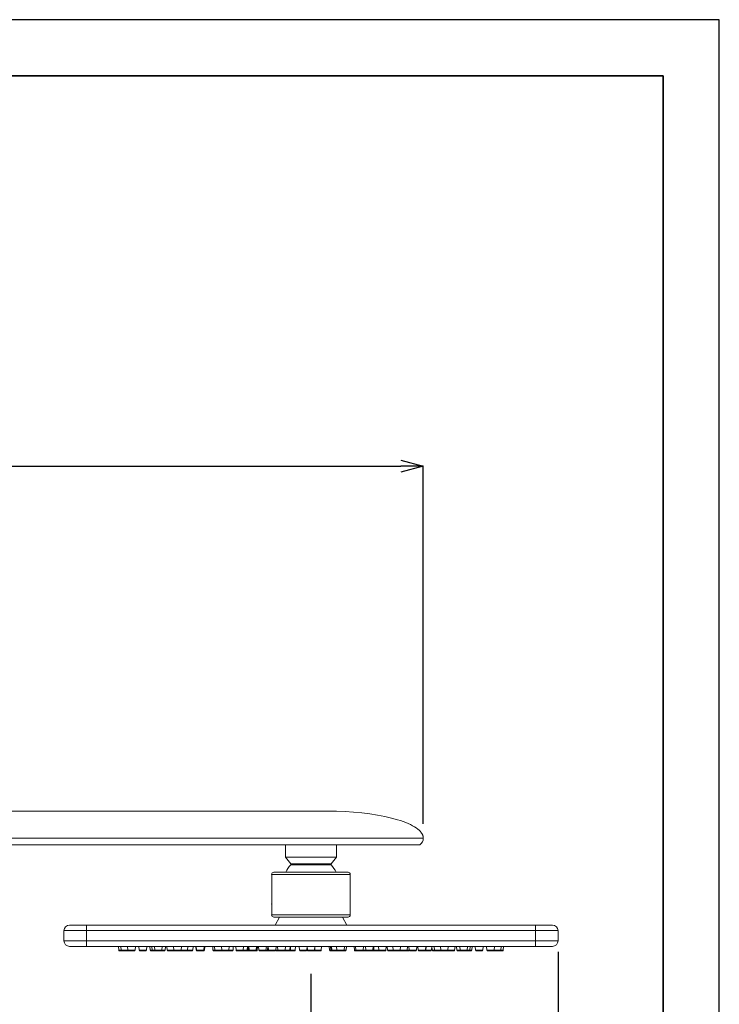
# Model space of a CAD drawing. Units: inches. Extents: x 771 to 1821, y -405 to 338.
# Drawn here: x 1510 to 1821, y -101 to 338 of the extents above; entities that cross this region are included whole.
import ezdxf

# ---------------------------------------------------------------- set-up
doc = ezdxf.new("R2010")
doc.units = ezdxf.units.IN
doc.header["$MEASUREMENT"] = 0
doc.layers.add('_U+30EC_U+30A4_U+30E4_U+30FC 1', color=7, linetype='Continuous')
doc.layers.add('図面枠', color=6, linetype='Continuous', lineweight=25)
doc.layers.add('寸法線', color=3, linetype='Continuous', lineweight=15)
doc.styles.add('japanese', font='romans.shx', dxfattribs={"bigfont": 'bigfont.shx'})
doc.dimstyles.new('KIHON', dxfattribs={"dimscale": 10, "dimtxt": 2.5, "dimasz": 2.5, "dimexe": 0, "dimexo": 2, "dimgap": 1, "dimtad": 1, "dimdec": 0, "dimdsep": 46, "dimtxsty": 'japanese', "dimblk": 'OPEN30', "dimcen": 2.5, "dimadec": 0, "dimazin": 0, "dimtfac": 1, "dimtdec": 0, "dimtmove": 0, "dimatfit": 0, "dimfxl": 1, "dimarcsym": 0})

# ---------------------------------------------------------------- blocks, each defined once
blk = doc.blocks.new('_Open30')
at = {"color": 0, "linetype": 'ByBlock', "lineweight": -2}
for p, q in [((-1, 0.268), (0, 0)), ((0, 0), (-1, -0.268)), ((0, 0), (-1, 0))]:
    blk.add_line(p, q, dxfattribs=at)
blk = doc.blocks.new('*D119')
at = {"layer": 'Defpoints', "color": 0, "transparency": 16777216}
for p in [(1689.53, 138.94), (1299.51, 45.35), (1689.53, -25.22)]:
    blk.add_point(p, dxfattribs=at)
at = {"layer": '寸法線', "color": 0, "lineweight": -2, "transparency": 16777216}
for p, q in [((1299.51, 50.35), (1299.51, 138.94)), ((1309.51, 138.94), (1679.53, 138.94)), ((1689.53, -20.22), (1689.53, 138.94))]:
    blk.add_line(p, q, dxfattribs=at)
at = {"layer": '寸法線', "color": 0, "lineweight": -2, "transparency": 16777216, "xscale": 10, "yscale": 10, "zscale": 10, "rotation": 180}
blk.add_blockref('_Open30', (1299.51, 138.94), dxfattribs=at)
at = {"layer": '寸法線', "color": 0, "lineweight": -2, "transparency": 16777216, "xscale": 10, "yscale": 10, "zscale": 10}
blk.add_blockref('_Open30', (1689.53, 138.94), dxfattribs=at)
at = {"layer": '寸法線', "color": 0, "transparency": 16777216, "insert": (1494.52, 147.94), "char_height": 8, "attachment_point": 5, "style": 'japanese'}
blk.add_mtext('390', dxfattribs=at)
blk = doc.blocks.new('*D122')
at = {"layer": 'Defpoints', "color": 0, "transparency": 16777216}
for p in [(1299.52, -82.02), (1639.52, -82.02), (1639.52, -178.93)]:
    blk.add_point(p, dxfattribs=at)
at = {"layer": '寸法線', "color": 0, "lineweight": -2, "transparency": 16777216}
for p, q in [((1299.52, -87.02), (1299.52, -178.93)), ((1639.52, -87.02), (1639.52, -178.93)), ((1309.52, -178.93), (1629.52, -178.93))]:
    blk.add_line(p, q, dxfattribs=at)
at = {"layer": '寸法線', "color": 0, "lineweight": -2, "transparency": 16777216, "xscale": 10, "yscale": 10, "zscale": 10, "rotation": 180}
blk.add_blockref('_Open30', (1299.52, -178.93), dxfattribs=at)
at = {"layer": '寸法線', "color": 0, "lineweight": -2, "transparency": 16777216, "xscale": 10, "yscale": 10, "zscale": 10}
blk.add_blockref('_Open30', (1639.52, -178.93), dxfattribs=at)
at = {"layer": '寸法線', "color": 0, "transparency": 16777216, "insert": (1469.52, -169.93), "char_height": 8, "attachment_point": 5, "style": 'japanese'}
blk.add_mtext('340', dxfattribs=at)
blk = doc.blocks.new('*D123')
at = {"layer": 'Defpoints', "color": 0, "transparency": 16777216}
for p in [(1749.53, -72.26), (1299.52, -108.69), (1749.53, -208.47)]:
    blk.add_point(p, dxfattribs=at)
at = {"layer": '寸法線', "color": 0, "lineweight": -2, "transparency": 16777216}
for p, q in [((1749.53, -77.26), (1749.53, -208.47)), ((1299.52, -113.69), (1299.52, -208.47)), ((1309.52, -208.47), (1739.53, -208.47))]:
    blk.add_line(p, q, dxfattribs=at)
at = {"layer": '寸法線', "color": 0, "lineweight": -2, "transparency": 16777216, "xscale": 10, "yscale": 10, "zscale": 10, "rotation": 180}
blk.add_blockref('_Open30', (1299.52, -208.47), dxfattribs=at)
at = {"layer": '寸法線', "color": 0, "lineweight": -2, "transparency": 16777216, "xscale": 10, "yscale": 10, "zscale": 10}
blk.add_blockref('_Open30', (1749.53, -208.47), dxfattribs=at)
at = {"layer": '寸法線', "color": 0, "transparency": 16777216, "insert": (1524.52, -199.47), "char_height": 8, "attachment_point": 5, "style": 'japanese'}
blk.add_mtext('450', dxfattribs=at)

msp = doc.modelspace()

# ---------------------------------------------------------------- linework, layer by layer
at = {"layer": '_U+30EC_U+30A4_U+30E4_U+30FC 1', "color": 7, "lineweight": 18}
for points in [[(1319.52, -14.57), (1647.03, -14.57)], [(1689.26, -25.23), (1689, -24.68), (1688.66, -24.15), (1688.22, -23.61), (1687.7, -23.09), (1687.1, -22.57), (1686.41, -22.05), (1685.64, -21.55), (1684.79, -21.06), (1683.87, -20.58), (1682.86, -20.11), (1681.78, -19.66), (1680.63, -19.22), (1679.41, -18.79), (1678.12, -18.38), (1675.35, -17.62), (1672.35, -16.93), (1669.13, -16.32), (1665.74, -15.79), (1662.19, -15.35), (1658.51, -15.01), (1654.74, -14.76), (1650.9, -14.61), (1647.03, -14.57)], [(1689.53, -26.56), (1689.53, -26.51), (1689.53, -26.45), (1689.53, -26.39), (1689.52, -26.33), (1689.52, -26.27), (1689.5, -26.08), (1689.49, -26.03), (1689.48, -25.96), (1689.46, -25.91), (1689.46, -25.85), (1689.44, -25.79), (1689.43, -25.73), (1689.41, -25.67), (1689.4, -25.61), (1689.37, -25.55), (1689.36, -25.48), (1689.34, -25.42), (1689.32, -25.36), (1689.29, -25.3), (1689.27, -25.24), (1689.25, -25.18), (1689.22, -25.12), (1689.13, -24.93), (1689.1, -24.87), (1689.07, -24.81), (1689.03, -24.74), (1689, -24.68), (1688.96, -24.62), (1688.92, -24.55), (1688.83, -24.42), (1688.78, -24.36), (1688.74, -24.29), (1688.7, -24.23), (1688.64, -24.16), (1688.59, -24.09), (1688.54, -24.03), (1688.48, -23.96), (1688.43, -23.89), (1688.37, -23.83), (1688.3, -23.76), (1688.24, -23.69), (1688.18, -23.63), (1688.11, -23.56), (1688.07, -23.52)], [(1319.52, -29.57), (1688.03, -29.57)], [(1628.18, -29.57), (1628.18, -35.07)], [(1650.88, -29.57), (1650.88, -35.07)], [(1628.17, -35.07), (1650.87, -35.07)], [(1630.53, -38.07), (1628.18, -35.07)], [(1630.52, -38.07), (1648.53, -38.07)], [(1630.52, -38.48), (1648.53, -38.48)], [(1630.53, -38.07), (1630.53, -38.48)], [(1650.88, -35.06), (1648.53, -38.06)], [(1648.53, -38.07), (1648.53, -38.48)], [(1622.03, -55.77), (1622.03, -42.77)], [(1656.03, -41.77), (1623.02, -41.77)], [(1657.03, -60.77), (1657.03, -42.77)], [(1622.15, -57.77), (1622.15, -57.95), (1622.14, -58.15), (1622.14, -58.32), (1622.13, -58.52), (1622.12, -58.66), (1622.11, -58.86), (1622.1, -59.02), (1622.09, -59.17), (1622.08, -59.3), (1622.06, -59.42), (1622.05, -59.52), (1622.04, -59.61), (1622.04, -59.65), (1622.04, -59.68), (1622.03, -59.71), (1622.03, -59.73), (1622.03, -59.74), (1622.03, -59.76), (1622.03, -59.76), (1622.03, -59.77)], [(1622.03, -60.77), (1622.03, -59.77)], [(1532.02, -65.27), (1747.03, -65.27)], [(1656.03, -61.77), (1623.02, -61.77)], [(1625.53, -61.77), (1623.51, -65.27)], [(1655.55, -65.27), (1653.53, -61.77)], [(1529.52, -67.77), (1529.52, -72.27)], [(1749.53, -67.77), (1749.53, -72.27)], [(1747.03, -74.77), (1532.02, -74.77)], [(1553.77, -74.77), (1553.92, -76.49)], [(1554.22, -76.77), (1557.86, -76.77)], [(1554.81, -74.77), (1554.96, -76.49)], [(1557.88, -74.77), (1558.03, -76.49)], [(1560.93, -76.77), (1558.33, -76.77)], [(1561.38, -74.77), (1561.23, -76.49)], [(1562.93, -74.77), (1563.08, -76.49)], [(1565.98, -76.77), (1563.38, -76.77)], [(1566.43, -74.77), (1566.28, -76.49)], [(1567.77, -74.77), (1567.92, -76.49)], [(1568.22, -76.77), (1574.25, -76.77)], [(1568.64, -74.77), (1568.79, -76.49)], [(1569.82, -74.77), (1569.97, -76.49)], [(1573.32, -74.77), (1573.17, -76.49)], [(1574.7, -74.77), (1574.55, -76.49)], [(1575.4, -74.77), (1575.55, -76.49)], [(1578.45, -76.77), (1575.85, -76.77)], [(1578.38, -74.77), (1578.53, -76.49)], [(1581.43, -76.77), (1578.82, -76.77)], [(1586.58, -76.77), (1581.59, -76.77)], [(1581.88, -74.77), (1581.73, -76.49)], [(1584.64, -74.77), (1584.49, -76.49)], [(1587.04, -74.77), (1586.88, -76.49)], [(1588.28, -74.77), (1588.43, -76.49)], [(1588.4, -74.77), (1588.55, -76.49)], [(1591.75, -76.77), (1588.72, -76.77)], [(1591.9, -74.77), (1591.75, -76.49)], [(1592.2, -74.77), (1592.05, -76.49)], [(1595.78, -74.77), (1595.85, -76.48)], [(1596.15, -76.77), (1597.02, -76.77)], [(1596.63, -74.77), (1596.78, -76.49)], [(1597.08, -76.77), (1604.53, -76.77)], [(1599.64, -74.77), (1599.79, -76.49)], [(1603.14, -74.77), (1602.99, -76.49)], [(1604.9, -74.77), (1604.83, -76.48)], [(1606, -74.77), (1606.15, -76.49)], [(1606.44, -76.77), (1615.28, -76.77)], [(1609.5, -74.77), (1609.35, -76.49)], [(1611.27, -74.77), (1611.12, -76.49)], [(1611.58, -74.77), (1611.5, -76.48)], [(1611.82, -74.77), (1611.97, -76.49)], [(1615.32, -74.77), (1615.17, -76.49)], [(1615.7, -74.77), (1615.59, -76.48)], [(1616.14, -74.77), (1616.3, -76.49)], [(1623.52, -76.77), (1616.59, -76.77)], [(1619.65, -74.77), (1619.5, -76.49)], [(1620.28, -74.77), (1620.2, -76.48)], [(1620.47, -74.77), (1620.62, -76.49)], [(1623.97, -74.77), (1623.82, -76.49)], [(1623.87, -75.89), (1623.93, -76.49)], [(1624.22, -76.77), (1625.02, -76.77)], [(1624.64, -74.77), (1624.79, -76.49)], [(1632.21, -76.77), (1625.08, -76.77)], [(1628.14, -74.77), (1627.99, -76.49)], [(1630.33, -74.77), (1630.18, -76.49)], [(1630.41, -74.77), (1630.34, -76.48)], [(1632.63, -74.77), (1632.52, -76.48)], [(1634.26, -74.77), (1634.41, -76.49)], [(1637.3, -76.77), (1634.73, -76.77)], [(1637.76, -74.77), (1637.61, -76.49)], [(1637.78, -74.77), (1637.93, -76.49)], [(1637.78, -74.77), (1637.85, -76.48)], [(1640.9, -76.77), (1638.15, -76.77)], [(1643.8, -76.77), (1641.1, -76.77)], [(1641.28, -74.77), (1641.13, -76.49)], [(1641.28, -74.77), (1641.21, -76.48)], [(1644.21, -74.77), (1644.1, -76.48)], [(1647.68, -74.77), (1647.83, -76.49)], [(1648.13, -76.77), (1653.96, -76.77)], [(1648.27, -74.77), (1648.42, -76.49)], [(1648.73, -74.77), (1648.88, -76.49)], [(1650.92, -74.77), (1651.07, -76.49)], [(1654.86, -76.77), (1654.01, -76.77)], [(1654.42, -74.77), (1654.27, -76.49)], [(1655.28, -74.77), (1655.18, -76.48)], [(1658.78, -74.77), (1658.85, -76.48)], [(1659.84, -76.77), (1659.17, -76.77)], [(1659.41, -74.77), (1659.56, -76.49)], [(1672.6, -76.77), (1659.87, -76.77)], [(1662.91, -74.77), (1662.76, -76.49)], [(1663.73, -74.77), (1663.88, -76.49)], [(1667.24, -74.77), (1667.09, -76.49)], [(1667.48, -74.77), (1667.55, -76.48)], [(1669.56, -74.77), (1669.71, -76.49)], [(1673.06, -74.76), (1672.91, -76.49)], [(1673.48, -74.77), (1673.63, -76.49)], [(1681.96, -76.77), (1673.94, -76.77)], [(1675.91, -74.77), (1676.06, -76.49)], [(1679.41, -74.76), (1679.26, -76.49)], [(1682.9, -76.77), (1682.02, -76.77)], [(1682.43, -74.76), (1682.28, -76.49)], [(1683.09, -74.77), (1683.24, -76.49)], [(1683.22, -76.27), (1683.2, -76.48)], [(1686.12, -76.77), (1683.55, -76.77)], [(1686.59, -74.76), (1686.44, -76.49)], [(1687.15, -74.77), (1687.3, -76.49)], [(1692.88, -76.77), (1687.61, -76.77)], [(1690.65, -74.76), (1690.5, -76.49)], [(1690.78, -74.77), (1690.63, -76.49)], [(1693.35, -74.76), (1693.2, -76.49)], [(1693.34, -74.82), (1693.49, -76.49)], [(1697.45, -76.77), (1693.78, -76.77)], [(1694.41, -74.77), (1694.56, -76.49)], [(1697.18, -74.77), (1697.32, -76.49)], [(1700.22, -76.77), (1697.64, -76.77)], [(1700.68, -74.76), (1700.53, -76.49)], [(1703.19, -76.77), (1700.62, -76.77)], [(1703.66, -74.76), (1703.5, -76.49)], [(1704.35, -74.76), (1704.51, -76.49)], [(1706.16, -76.77), (1704.8, -76.77)], [(1705.74, -74.76), (1705.89, -76.49)], [(1710.83, -76.77), (1706.2, -76.77)], [(1709.24, -74.76), (1709.09, -76.49)], [(1710.42, -74.76), (1710.27, -76.49)], [(1711.28, -74.76), (1711.13, -76.49)], [(1712.63, -74.76), (1712.78, -76.49)], [(1715.66, -76.77), (1713.09, -76.77)], [(1716.13, -74.76), (1715.98, -76.49)], [(1717.67, -74.76), (1717.82, -76.49)], [(1720.71, -76.77), (1718.11, -76.77)], [(1721.17, -74.76), (1721.02, -76.49)], [(1724.83, -76.77), (1721.21, -76.77)], [(1724.25, -74.76), (1724.1, -76.49)], [(1725.28, -74.76), (1725.13, -76.49)]]:
    msp.add_lwpolyline(points, dxfattribs=at)
at = {"layer": '_U+30EC_U+30A4_U+30E4_U+30FC 1', "color": 7, "lineweight": 9}
for points in [[(1319.52, -26.56), (1689.53, -26.56)], [(1657.03, -42.76), (1622.03, -42.76)], [(1657.03, -60.76), (1622.03, -60.76)], [(1539.53, -74.76), (1539.53, -65.26)], [(1739.53, -74.76), (1739.53, -65.26)], [(1529.53, -67.76), (1749.53, -67.76)], [(1749.53, -72.26), (1529.53, -72.26)], [(1553.93, -76.49), (1561.24, -76.49)], [(1563.08, -76.49), (1566.28, -76.49)], [(1567.93, -76.49), (1574.55, -76.49)], [(1575.56, -76.49), (1586.89, -76.49)], [(1588.43, -76.49), (1592.05, -76.49)], [(1595.85, -76.48), (1604.83, -76.48)], [(1606.15, -76.49), (1615.6, -76.48)], [(1616.3, -76.49), (1623.82, -76.49)], [(1623.93, -76.49), (1632.52, -76.48)], [(1634.41, -76.49), (1637.61, -76.49)], [(1637.85, -76.48), (1644.1, -76.48)], [(1647.83, -76.49), (1655.18, -76.48)], [(1672.91, -76.49), (1658.85, -76.48)], [(1686.44, -76.49), (1673.63, -76.49)], [(1687.3, -76.49), (1693.2, -76.49)], [(1693.49, -76.49), (1703.5, -76.49)], [(1704.5, -76.49), (1711.13, -76.49)], [(1712.78, -76.49), (1715.98, -76.49)], [(1717.82, -76.49), (1725.13, -76.49)]]:
    msp.add_lwpolyline(points, dxfattribs=at)
at = {"layer": '_U+30EC_U+30A4_U+30E4_U+30FC 1', "color": 7, "lineweight": 18}
for points in [[(1688.02, -29.57), (1688.02, -29.57), (1688.02, -29.57), (1688.02, -29.57), (1688.97, -28.86), (1689.52, -27.75), (1689.52, -26.57)], [(1630.52, -38.48), (1630.52, -38.48), (1630.52, -38.48), (1630.52, -38.48), (1629.61, -39.45), (1628.85, -40.56), (1628.29, -41.76)], [(1650.76, -41.76), (1650.76, -41.76), (1650.76, -41.76), (1650.76, -41.76), (1650.2, -40.56), (1649.44, -39.45), (1648.52, -38.48)], [(1623.02, -41.76), (1623.02, -41.76), (1623.02, -41.76), (1623.02, -41.76), (1622.47, -41.76), (1622.02, -42.21), (1622.02, -42.76)], [(1657.02, -42.77), (1657.02, -42.77), (1657.03, -42.77), (1657.03, -42.77), (1657.03, -42.21), (1656.58, -41.76), (1656.03, -41.76)], [(1622.15, -57.76), (1622.15, -57.76), (1622.15, -57.76), (1622.15, -57.76), (1622.14, -57.1), (1622.1, -56.43), (1622.02, -55.77)], [(1622.02, -60.76), (1622.02, -60.76), (1622.02, -60.76), (1622.02, -60.76), (1622.02, -61.32), (1622.47, -61.76), (1623.02, -61.76)], [(1656.02, -61.76), (1656.02, -61.76), (1656.02, -61.76), (1656.02, -61.76), (1656.57, -61.76), (1657.02, -61.32), (1657.02, -60.76)], [(1532.03, -65.27), (1532.03, -65.27), (1532.03, -65.27), (1532.03, -65.27), (1530.65, -65.27), (1529.53, -66.39), (1529.53, -67.77)], [(1749.53, -67.77), (1749.53, -67.77), (1749.53, -67.77), (1749.53, -67.77), (1749.53, -66.39), (1748.41, -65.27), (1747.03, -65.27)], [(1529.53, -72.27), (1529.53, -72.27), (1529.53, -72.27), (1529.53, -72.27), (1529.53, -73.65), (1530.65, -74.77), (1532.03, -74.77)], [(1747.03, -74.76), (1747.03, -74.76), (1747.03, -74.76), (1747.03, -74.76), (1748.41, -74.76), (1749.53, -73.64), (1749.53, -72.26)], [(1553.93, -76.5), (1553.93, -76.5), (1553.93, -76.5), (1553.93, -76.5), (1553.94, -76.65), (1554.07, -76.76), (1554.21, -76.77)], [(1554.96, -76.49), (1554.96, -76.49), (1554.96, -76.49), (1554.96, -76.49), (1554.97, -76.65), (1555.1, -76.77), (1555.26, -76.77)], [(1557.86, -76.77), (1557.86, -76.77), (1557.86, -76.77), (1557.86, -76.77), (1557.95, -76.77), (1558.04, -76.72), (1558.1, -76.65)], [(1558.04, -76.49), (1558.04, -76.49), (1558.04, -76.49), (1558.04, -76.49), (1558.05, -76.65), (1558.18, -76.77), (1558.34, -76.77)], [(1560.94, -76.77), (1560.94, -76.77), (1560.94, -76.77), (1560.94, -76.77), (1561.09, -76.77), (1561.22, -76.65), (1561.24, -76.49)], [(1563.08, -76.49), (1563.08, -76.49), (1563.08, -76.49), (1563.08, -76.49), (1563.1, -76.65), (1563.22, -76.77), (1563.38, -76.77)], [(1565.98, -76.77), (1565.98, -76.77), (1565.98, -76.77), (1565.98, -76.77), (1566.14, -76.77), (1566.27, -76.65), (1566.28, -76.49)], [(1567.93, -76.5), (1567.93, -76.5), (1567.93, -76.5), (1567.93, -76.5), (1567.94, -76.65), (1568.07, -76.76), (1568.21, -76.77)], [(1568.79, -76.49), (1568.79, -76.49), (1568.79, -76.49), (1568.79, -76.49), (1568.8, -76.65), (1568.93, -76.77), (1569.08, -76.77)], [(1569.97, -76.49), (1569.97, -76.49), (1569.97, -76.49), (1569.97, -76.49), (1569.98, -76.65), (1570.11, -76.77), (1570.27, -76.77)], [(1572.87, -76.77), (1572.87, -76.77), (1572.87, -76.77), (1572.87, -76.77), (1573.02, -76.77), (1573.15, -76.65), (1573.17, -76.49)], [(1574.25, -76.77), (1574.25, -76.77), (1574.25, -76.77), (1574.25, -76.77), (1574.41, -76.77), (1574.54, -76.65), (1574.55, -76.49)], [(1575.55, -76.49), (1575.55, -76.49), (1575.55, -76.49), (1575.55, -76.49), (1575.57, -76.65), (1575.7, -76.77), (1575.85, -76.77)], [(1578.46, -76.77), (1578.46, -76.77), (1578.46, -76.77), (1578.46, -76.77), (1578.52, -76.77), (1578.59, -76.74), (1578.64, -76.7)], [(1578.53, -76.49), (1578.53, -76.49), (1578.53, -76.49), (1578.53, -76.49), (1578.54, -76.65), (1578.67, -76.77), (1578.83, -76.77)], [(1581.43, -76.77), (1581.43, -76.77), (1581.43, -76.77), (1581.43, -76.77), (1581.58, -76.77), (1581.71, -76.65), (1581.73, -76.49)], [(1581.51, -76.75), (1581.51, -76.75), (1581.51, -76.75), (1581.51, -76.75), (1581.54, -76.76), (1581.57, -76.77), (1581.59, -76.77)], [(1584.19, -76.77), (1584.19, -76.77), (1584.19, -76.77), (1584.19, -76.77), (1584.35, -76.77), (1584.48, -76.65), (1584.49, -76.49)], [(1586.58, -76.77), (1586.58, -76.77), (1586.58, -76.77), (1586.58, -76.77), (1586.74, -76.77), (1586.87, -76.65), (1586.88, -76.49)], [(1588.43, -76.49), (1588.43, -76.49), (1588.43, -76.49), (1588.43, -76.49), (1588.44, -76.65), (1588.57, -76.77), (1588.73, -76.77)], [(1588.55, -76.49), (1588.55, -76.49), (1588.55, -76.49), (1588.55, -76.49), (1588.56, -76.65), (1588.69, -76.77), (1588.85, -76.77)], [(1591.45, -76.77), (1591.45, -76.77), (1591.45, -76.77), (1591.45, -76.77), (1591.61, -76.77), (1591.74, -76.65), (1591.75, -76.49)], [(1591.75, -76.77), (1591.75, -76.77), (1591.75, -76.77), (1591.75, -76.77), (1591.91, -76.77), (1592.04, -76.65), (1592.05, -76.49)], [(1595.85, -76.49), (1595.85, -76.49), (1595.85, -76.49), (1595.85, -76.49), (1595.86, -76.64), (1595.98, -76.76), (1596.14, -76.76)], [(1596.78, -76.49), (1596.78, -76.49), (1596.78, -76.49), (1596.78, -76.49), (1596.79, -76.65), (1596.92, -76.77), (1597.08, -76.77)], [(1599.68, -76.77), (1599.68, -76.77), (1599.68, -76.77), (1599.68, -76.77), (1599.76, -76.77), (1599.83, -76.74), (1599.88, -76.69)], [(1599.79, -76.49), (1599.79, -76.49), (1599.79, -76.49), (1599.79, -76.49), (1599.8, -76.65), (1599.93, -76.77), (1600.09, -76.77)], [(1600, -76.77), (1600, -76.77), (1600, -76.77), (1600, -76.77), (1600.02, -76.77), (1600.03, -76.76), (1600.05, -76.76)], [(1602.69, -76.77), (1602.69, -76.77), (1602.69, -76.77), (1602.69, -76.77), (1602.85, -76.77), (1602.98, -76.65), (1602.99, -76.49)], [(1604.53, -76.77), (1604.53, -76.77), (1604.53, -76.77), (1604.53, -76.77), (1604.69, -76.77), (1604.82, -76.64), (1604.83, -76.48)], [(1606.15, -76.49), (1606.15, -76.49), (1606.15, -76.49), (1606.15, -76.49), (1606.16, -76.65), (1606.29, -76.77), (1606.44, -76.77)], [(1609.05, -76.77), (1609.05, -76.77), (1609.05, -76.77), (1609.05, -76.77), (1609.2, -76.77), (1609.33, -76.65), (1609.35, -76.49)], [(1610.82, -76.77), (1610.82, -76.77), (1610.82, -76.77), (1610.82, -76.77), (1610.97, -76.77), (1611.1, -76.65), (1611.12, -76.49)], [(1611.2, -76.77), (1611.2, -76.77), (1611.2, -76.77), (1611.2, -76.77), (1611.36, -76.77), (1611.5, -76.64), (1611.5, -76.48)], [(1611.97, -76.49), (1611.97, -76.49), (1611.97, -76.49), (1611.97, -76.49), (1611.98, -76.65), (1612.11, -76.77), (1612.27, -76.77)], [(1614.87, -76.77), (1614.87, -76.77), (1614.87, -76.77), (1614.87, -76.77), (1615.03, -76.77), (1615.15, -76.65), (1615.17, -76.49)], [(1615.29, -76.76), (1615.29, -76.76), (1615.29, -76.76), (1615.29, -76.76), (1615.45, -76.76), (1615.58, -76.64), (1615.59, -76.48)], [(1616.29, -76.49), (1616.29, -76.49), (1616.29, -76.49), (1616.29, -76.49), (1616.31, -76.65), (1616.44, -76.77), (1616.59, -76.77)], [(1619.2, -76.77), (1619.2, -76.77), (1619.2, -76.77), (1619.2, -76.77), (1619.35, -76.77), (1619.48, -76.65), (1619.49, -76.49)], [(1619.9, -76.77), (1619.9, -76.77), (1619.9, -76.77), (1619.9, -76.77), (1620.06, -76.77), (1620.19, -76.64), (1620.2, -76.48)], [(1620.62, -76.49), (1620.62, -76.49), (1620.62, -76.49), (1620.62, -76.49), (1620.63, -76.65), (1620.76, -76.77), (1620.92, -76.77)], [(1623.52, -76.77), (1623.52, -76.77), (1623.52, -76.77), (1623.52, -76.77), (1623.68, -76.77), (1623.81, -76.65), (1623.82, -76.49)], [(1623.93, -76.5), (1623.93, -76.5), (1623.92, -76.5), (1623.92, -76.5), (1623.94, -76.65), (1624.07, -76.76), (1624.21, -76.76)], [(1624.79, -76.49), (1624.79, -76.49), (1624.79, -76.49), (1624.79, -76.49), (1624.8, -76.65), (1624.93, -76.77), (1625.08, -76.77)], [(1627.69, -76.77), (1627.69, -76.77), (1627.69, -76.77), (1627.69, -76.77), (1627.84, -76.77), (1627.97, -76.65), (1627.98, -76.49)], [(1629.88, -76.77), (1629.88, -76.77), (1629.88, -76.77), (1629.88, -76.77), (1630.03, -76.77), (1630.16, -76.65), (1630.17, -76.49)], [(1630.03, -76.77), (1630.03, -76.77), (1630.03, -76.77), (1630.03, -76.77), (1630.19, -76.77), (1630.32, -76.64), (1630.33, -76.48)], [(1632.22, -76.76), (1632.22, -76.76), (1632.22, -76.76), (1632.22, -76.76), (1632.38, -76.76), (1632.51, -76.64), (1632.52, -76.48)], [(1634.41, -76.49), (1634.41, -76.49), (1634.41, -76.49), (1634.41, -76.49), (1634.42, -76.65), (1634.55, -76.77), (1634.71, -76.77)], [(1637.31, -76.77), (1637.31, -76.77), (1637.31, -76.77), (1637.31, -76.77), (1637.47, -76.77), (1637.59, -76.65), (1637.61, -76.49)], [(1637.85, -76.48), (1637.85, -76.48), (1637.85, -76.48), (1637.85, -76.48), (1637.86, -76.64), (1637.99, -76.77), (1638.15, -76.77)], [(1637.93, -76.49), (1637.93, -76.49), (1637.93, -76.49), (1637.93, -76.49), (1637.94, -76.65), (1638.07, -76.77), (1638.22, -76.77)], [(1640.83, -76.76), (1640.83, -76.76), (1640.83, -76.76), (1640.83, -76.76), (1640.98, -76.76), (1641.11, -76.64), (1641.13, -76.49)], [(1640.9, -76.76), (1640.9, -76.76), (1640.9, -76.76), (1640.9, -76.76), (1641.06, -76.76), (1641.19, -76.64), (1641.2, -76.48)], [(1641, -76.75), (1641, -76.75), (1641, -76.75), (1641, -76.75), (1641.03, -76.76), (1641.06, -76.76), (1641.1, -76.76)], [(1643.79, -76.76), (1643.79, -76.76), (1643.79, -76.76), (1643.79, -76.76), (1643.95, -76.76), (1644.08, -76.64), (1644.09, -76.48)], [(1647.82, -76.49), (1647.82, -76.49), (1647.82, -76.49), (1647.82, -76.49), (1647.83, -76.64), (1647.96, -76.76), (1648.12, -76.76)], [(1648.41, -76.49), (1648.41, -76.49), (1648.41, -76.49), (1648.41, -76.49), (1648.43, -76.64), (1648.56, -76.76), (1648.71, -76.76)], [(1648.87, -76.49), (1648.87, -76.49), (1648.87, -76.49), (1648.87, -76.49), (1648.89, -76.64), (1649.02, -76.76), (1649.17, -76.76)], [(1651.07, -76.49), (1651.07, -76.49), (1651.07, -76.49), (1651.07, -76.49), (1651.08, -76.64), (1651.21, -76.76), (1651.36, -76.76)], [(1653.97, -76.76), (1653.97, -76.76), (1653.97, -76.76), (1653.97, -76.76), (1654.12, -76.76), (1654.25, -76.64), (1654.27, -76.49)], [(1654.87, -76.76), (1654.87, -76.76), (1654.87, -76.76), (1654.87, -76.76), (1655.03, -76.76), (1655.16, -76.64), (1655.17, -76.48)], [(1658.84, -76.48), (1658.84, -76.48), (1658.85, -76.48), (1658.85, -76.48), (1658.85, -76.64), (1658.99, -76.76), (1659.15, -76.76)], [(1659.55, -76.49), (1659.55, -76.49), (1659.56, -76.49), (1659.56, -76.49), (1659.57, -76.64), (1659.7, -76.76), (1659.86, -76.76)], [(1662.46, -76.76), (1662.46, -76.76), (1662.46, -76.76), (1662.46, -76.76), (1662.61, -76.76), (1662.74, -76.64), (1662.76, -76.49)], [(1663.88, -76.49), (1663.88, -76.49), (1663.88, -76.49), (1663.88, -76.49), (1663.9, -76.64), (1664.03, -76.76), (1664.18, -76.76)], [(1666.78, -76.76), (1666.78, -76.76), (1666.78, -76.76), (1666.78, -76.76), (1666.94, -76.76), (1667.07, -76.64), (1667.08, -76.49)], [(1667.54, -76.48), (1667.54, -76.48), (1667.54, -76.48), (1667.54, -76.48), (1667.55, -76.64), (1667.68, -76.76), (1667.84, -76.76)], [(1669.7, -76.49), (1669.7, -76.49), (1669.7, -76.49), (1669.7, -76.49), (1669.72, -76.64), (1669.85, -76.76), (1670, -76.76)], [(1672.6, -76.76), (1672.6, -76.76), (1672.6, -76.76), (1672.6, -76.76), (1672.76, -76.76), (1672.89, -76.64), (1672.9, -76.49)], [(1673.62, -76.49), (1673.62, -76.49), (1673.61, -76.49), (1673.61, -76.49), (1673.63, -76.64), (1673.76, -76.76), (1673.91, -76.76)], [(1676.06, -76.49), (1676.06, -76.49), (1676.06, -76.49), (1676.06, -76.49), (1676.07, -76.64), (1676.2, -76.76), (1676.36, -76.76)], [(1678.96, -76.76), (1678.96, -76.76), (1678.96, -76.76), (1678.96, -76.76), (1679.12, -76.76), (1679.25, -76.64), (1679.26, -76.49)], [(1679.16, -76.68), (1679.16, -76.68), (1679.16, -76.68), (1679.16, -76.68), (1679.22, -76.73), (1679.29, -76.76), (1679.36, -76.76)], [(1681.97, -76.76), (1681.97, -76.76), (1681.97, -76.76), (1681.97, -76.76), (1682.12, -76.76), (1682.25, -76.64), (1682.27, -76.49)], [(1682.91, -76.76), (1682.91, -76.76), (1682.91, -76.76), (1682.91, -76.76), (1683.06, -76.76), (1683.19, -76.64), (1683.2, -76.49)], [(1683.23, -76.49), (1683.23, -76.49), (1683.23, -76.49), (1683.23, -76.49), (1683.24, -76.64), (1683.37, -76.76), (1683.52, -76.76)], [(1686.13, -76.76), (1686.13, -76.76), (1686.13, -76.76), (1686.13, -76.76), (1686.28, -76.76), (1686.41, -76.64), (1686.42, -76.49)], [(1687.3, -76.49), (1687.3, -76.49), (1687.3, -76.49), (1687.3, -76.49), (1687.31, -76.64), (1687.44, -76.76), (1687.6, -76.76)], [(1690.2, -76.76), (1690.2, -76.76), (1690.2, -76.76), (1690.2, -76.76), (1690.36, -76.76), (1690.49, -76.64), (1690.5, -76.49)], [(1690.32, -76.76), (1690.32, -76.76), (1690.32, -76.76), (1690.32, -76.76), (1690.48, -76.76), (1690.61, -76.64), (1690.62, -76.49)], [(1692.89, -76.76), (1692.89, -76.76), (1692.89, -76.76), (1692.89, -76.76), (1693.04, -76.76), (1693.17, -76.64), (1693.19, -76.49)], [(1693.48, -76.49), (1693.48, -76.49), (1693.48, -76.49), (1693.48, -76.49), (1693.49, -76.64), (1693.62, -76.76), (1693.78, -76.76)], [(1694.55, -76.49), (1694.55, -76.49), (1694.56, -76.49), (1694.56, -76.49), (1694.57, -76.65), (1694.7, -76.77), (1694.86, -76.77)], [(1697.32, -76.49), (1697.32, -76.49), (1697.32, -76.49), (1697.32, -76.49), (1697.34, -76.65), (1697.47, -76.77), (1697.62, -76.77)], [(1697.46, -76.77), (1697.46, -76.77), (1697.46, -76.77), (1697.46, -76.77), (1697.49, -76.77), (1697.51, -76.76), (1697.54, -76.76)], [(1700.23, -76.77), (1700.23, -76.77), (1700.23, -76.77), (1700.23, -76.77), (1700.38, -76.77), (1700.51, -76.65), (1700.52, -76.49)], [(1700.41, -76.7), (1700.41, -76.7), (1700.41, -76.7), (1700.41, -76.7), (1700.46, -76.75), (1700.53, -76.77), (1700.59, -76.77)], [(1703.2, -76.77), (1703.2, -76.77), (1703.2, -76.77), (1703.2, -76.77), (1703.35, -76.77), (1703.48, -76.65), (1703.49, -76.49)], [(1704.5, -76.49), (1704.5, -76.49), (1704.5, -76.49), (1704.5, -76.49), (1704.51, -76.65), (1704.64, -76.77), (1704.8, -76.77)], [(1705.88, -76.49), (1705.88, -76.49), (1705.89, -76.49), (1705.89, -76.49), (1705.9, -76.65), (1706.03, -76.77), (1706.18, -76.77)], [(1708.79, -76.77), (1708.79, -76.77), (1708.79, -76.77), (1708.79, -76.77), (1708.94, -76.77), (1709.07, -76.65), (1709.09, -76.49)], [(1709.97, -76.77), (1709.97, -76.77), (1709.97, -76.77), (1709.97, -76.77), (1710.12, -76.77), (1710.25, -76.65), (1710.26, -76.5)], [(1710.84, -76.77), (1710.84, -76.77), (1710.84, -76.77), (1710.84, -76.77), (1710.99, -76.76), (1711.11, -76.65), (1711.13, -76.5)], [(1712.78, -76.49), (1712.78, -76.49), (1712.77, -76.49), (1712.77, -76.49), (1712.78, -76.65), (1712.91, -76.77), (1713.07, -76.77)], [(1715.67, -76.77), (1715.67, -76.77), (1715.67, -76.77), (1715.67, -76.77), (1715.83, -76.77), (1715.96, -76.65), (1715.97, -76.49)], [(1717.81, -76.49), (1717.81, -76.49), (1717.82, -76.49), (1717.82, -76.49), (1717.83, -76.65), (1717.96, -76.77), (1718.12, -76.77)], [(1720.72, -76.77), (1720.72, -76.77), (1720.72, -76.77), (1720.72, -76.77), (1720.87, -76.77), (1721, -76.65), (1721.02, -76.49)], [(1720.96, -76.65), (1720.96, -76.65), (1720.95, -76.65), (1720.95, -76.65), (1721.01, -76.72), (1721.1, -76.77), (1721.19, -76.77)], [(1723.79, -76.77), (1723.79, -76.77), (1723.79, -76.77), (1723.79, -76.77), (1723.95, -76.77), (1724.08, -76.65), (1724.09, -76.5)], [(1724.84, -76.77), (1724.84, -76.77), (1724.84, -76.77), (1724.84, -76.77), (1724.99, -76.76), (1725.11, -76.65), (1725.13, -76.5)]]:
    msp.add_open_spline(points, degree=3, knots=[0, 0, 0, 0, 1, 1, 1, 2, 2, 2, 2], dxfattribs=at)
at = {"layer": '_U+30EC_U+30A4_U+30E4_U+30FC 1', "color": 7, "lineweight": 5}
msp.add_open_spline([(1622.03, -55.77), (1622.03, -55.77), (1622.03, -55.77), (1622.03, -55.77), (1622.03, -55.77), (1622.03, -55.79), (1622.03, -55.79), (1622.03, -55.79), (1622.03, -55.83), (1622.03, -55.83), (1622.03, -55.83), (1622.04, -55.89), (1622.04, -55.89), (1622.04, -55.89), (1622.05, -55.97), (1622.05, -55.97), (1622.05, -55.97), (1622.06, -56.07), (1622.06, -56.07), (1622.06, -56.07), (1622.07, -56.18), (1622.07, -56.18), (1622.07, -56.18), (1622.08, -56.32), (1622.08, -56.32), (1622.08, -56.32), (1622.09, -56.46), (1622.09, -56.46), (1622.09, -56.46), (1622.1, -56.62), (1622.1, -56.62), (1622.1, -56.62), (1622.11, -56.8), (1622.11, -56.8), (1622.11, -56.8), (1622.12, -56.98), (1622.12, -56.98), (1622.12, -56.98), (1622.13, -57.17), (1622.13, -57.17), (1622.13, -57.17), (1622.14, -57.36), (1622.14, -57.36), (1622.14, -57.36), (1622.14, -57.57), (1622.14, -57.57), (1622.14, -57.57), (1622.14, -57.77), (1622.14, -57.77), (1622.14, -57.77), (1622.14, -57.97), (1622.14, -57.97), (1622.14, -57.97), (1622.14, -58.17), (1622.14, -58.17), (1622.14, -58.17), (1622.13, -58.36), (1622.13, -58.36), (1622.13, -58.36), (1622.12, -58.55), (1622.12, -58.55), (1622.12, -58.55), (1622.11, -58.74), (1622.11, -58.74), (1622.11, -58.74), (1622.1, -58.91), (1622.1, -58.91), (1622.1, -58.91), (1622.09, -59.07), (1622.09, -59.07), (1622.09, -59.07), (1622.08, -59.22), (1622.08, -59.22), (1622.08, -59.22), (1622.07, -59.35), (1622.07, -59.35), (1622.07, -59.35), (1622.06, -59.46), (1622.06, -59.46), (1622.06, -59.46), (1622.05, -59.56), (1622.05, -59.56), (1622.05, -59.56), (1622.04, -59.64), (1622.04, -59.64), (1622.04, -59.64), (1622.03, -59.7), (1622.03, -59.7), (1622.03, -59.7), (1622.03, -59.74), (1622.03, -59.74), (1622.03, -59.74), (1622.03, -59.76), (1622.03, -59.76), (1622.03, -59.76), (1622.03, -59.77), (1622.03, -59.77), (1622.03, -59.77), (1622.03, -59.76), (1622.03, -59.76), (1622.03, -59.76), (1622.03, -59.74), (1622.03, -59.74), (1622.03, -59.74), (1622.03, -59.7), (1622.03, -59.7), (1622.03, -59.7), (1622.04, -59.64), (1622.04, -59.64), (1622.04, -59.64), (1622.05, -59.56), (1622.05, -59.56), (1622.05, -59.56), (1622.06, -59.46), (1622.06, -59.46), (1622.06, -59.46), (1622.07, -59.35), (1622.07, -59.35), (1622.07, -59.35), (1622.08, -59.22), (1622.08, -59.22), (1622.08, -59.22), (1622.09, -59.07), (1622.09, -59.07), (1622.09, -59.07), (1622.1, -58.91), (1622.1, -58.91), (1622.1, -58.91), (1622.11, -58.74), (1622.11, -58.74), (1622.11, -58.74), (1622.12, -58.55), (1622.12, -58.55), (1622.12, -58.55), (1622.13, -58.36), (1622.13, -58.36), (1622.13, -58.36), (1622.14, -58.17), (1622.14, -58.17), (1622.14, -58.17), (1622.14, -57.97), (1622.14, -57.97), (1622.14, -57.97), (1622.14, -57.77), (1622.14, -57.77)], degree=3, knots=[0, 0, 0, 0, 1, 1, 1, 2, 2, 2, 3, 3, 3, 4, 4, 4, 5, 5, 5, 6, 6, 6, 7, 7, 7, 8, 8, 8, 9, 9, 9, 10, 10, 10, 11, 11, 11, 12, 12, 12, 13, 13, 13, 14, 14, 14, 15, 15, 15, 16, 16, 16, 17, 17, 17, 18, 18, 18, 19, 19, 19, 20, 20, 20, 21, 21, 21, 22, 22, 22, 23, 23, 23, 24, 24, 24, 25, 25, 25, 26, 26, 26, 27, 27, 27, 28, 28, 28, 29, 29, 29, 30, 30, 30, 31, 31, 31, 32, 32, 32, 33, 33, 33, 34, 34, 34, 35, 35, 35, 36, 36, 36, 37, 37, 37, 38, 38, 38, 39, 39, 39, 40, 40, 40, 41, 41, 41, 42, 42, 42, 43, 43, 43, 44, 44, 44, 45, 45, 45, 46, 46, 46, 47, 47, 47, 48, 48, 48, 48], dxfattribs=at)
at = {"layer": 'Defpoints'}
msp.add_lwpolyline([(771.33, -404.77), (1821.33, -404.77), (1821.33, 337.73), (771.33, 337.73)], close=True, dxfattribs=at)
at = {"layer": '図面枠', "linetype": 'Continuous', "lineweight": 35}
for p in [(796.33, 312.73), (1796.33, -379.77)]:
    msp.add_line(p, (1796.33, 312.73), dxfattribs=at)

# ---------------------------------------------------------------- dimensions: what is measured, and where the dimension line sits
at = {"layer": '寸法線'}
for base, p1, p2, picture, middle in [((1689.53, 138.94), (1299.51, 45.35), (1689.53, -25.22), '*D119', (1494.52, 147.94)), ((1749.53, -208.47), (1299.52, -108.69), (1749.53, -72.26), '*D123', (1524.52, -199.47)), ((1639.52, -178.93), (1299.52, -82.02), (1639.52, -82.02), '*D122', (1469.52, -169.93))]:
    dim = msp.add_linear_dim(base=base, p1=p1, p2=p2, dimstyle='KIHON', override={"dimtxt": 0.8, "dimasz": 1, "dimexo": 0.5, "dimgap": 0.5, "dimtmove": 1}, dxfattribs=at)
    dim.commit()
    dim.dimension.update_dxf_attribs({"geometry": picture, "text_midpoint": middle})

doc.saveas('drawing.dxf')
